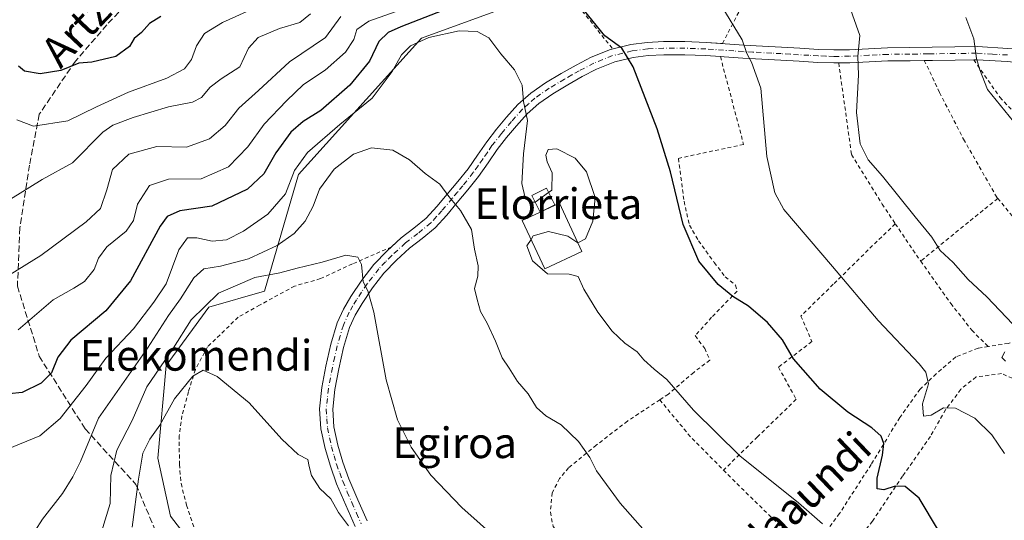
# Model space of a CAD drawing. Units: metres. Extents: x 579782 to 583226, y 4761284 to 4763638.
# Drawn here: x 580303 to 580560, y 4763305 to 4763436 of the extents above; entities that cross this region are included whole.
import ezdxf
from ezdxf.enums import TextEntityAlignment as Align

# ---------------------------------------------------------------- set-up
doc = ezdxf.new("R2010")
doc.units = ezdxf.units.M
doc.header["$MEASUREMENT"] = 0
for name, pattern in [('DGN Style 2', [1.6480167562047852, 0.988810053722871, -0.6592067024819142]), ('DGN Style 3', [2.307223458686699, 1.648016756204785, -0.6592067024819142]), ('DGN Style 4', [2.6384748266838614, 1.318413404963828, -0.6592067024819142, 0.001648016756204785, -0.6592067024819142])]:
    doc.linetypes.add(name, pattern=pattern)
for name, color, linetype, lineweight in [('Alambrada', 7, 'DGN Style 2', 0), ('Curva de nivel maestra', 30, 'Continuous', 30), ('Curva de nivel normal', 30, 'Continuous', 0), ('Edificación Cxs', 1, 'Continuous', 13), ('Pastizal CxS', 92, 'Continuous', 0), ('Pista pavimentada Cxs', 135, 'Continuous', 0), ('Pista pavimentada eje', 135, 'DGN Style 4', 0), ('Prado CxS', 92, 'Continuous', 0), ('Senda', 7, 'DGN Style 3', 0), ('Texto cartográfico', 7, 'Continuous', 0), ('Valla', 7, 'DGN Style 2', 0)]:
    doc.layers.add(name, color=color, linetype=linetype, lineweight=lineweight)
doc.styles.add('Style-Arial', font='txt')

msp = doc.modelspace()

# ---------------------------------------------------------------- linework, layer by layer
at = {"layer": 'Alambrada', "color": 7, "linetype": 'DGN Style 2', "lineweight": 0, "extrusion": (0.2746255542067586, 0.1068861893636123, 0.9555920403079741), "elevation": 668959.4265867163, "flags": 128}
msp.add_lwpolyline([(4228571.477875268, -2167798.968604996), (4228556.008187775, -2167763.527631781), (4228525.904424089, -2167773.377210385)], dxfattribs=at)
at = {"layer": 'Alambrada', "color": 7, "linetype": 'DGN Style 2', "lineweight": 0, "extrusion": (0.1186231656979187, 0.09663189292239897, 0.9882260985371912), "elevation": 529570.1843436352, "flags": 128}
msp.add_lwpolyline([(3326443.789350661, -3417784.545476723), (3326443.789350661, -3417758.285445939)], dxfattribs=at)
at = {"layer": 'Alambrada', "color": 7, "linetype": 'DGN Style 2', "lineweight": 0, "extrusion": (-0.4902411730291125, -0.3078246632802379, 0.8154186464285985), "elevation": -1750548.110043894, "flags": 128}
msp.add_lwpolyline([(-3725357.957249098, 2466600.747862989), (-3725348.681637764, 2466601.106318937), (-3725346.165980828, 2466601.268876551)], dxfattribs=at)
at = {"layer": 'Alambrada', "color": 7, "linetype": 'DGN Style 2', "lineweight": 0, "extrusion": (0.1302039680690213, 0.1338260284172841, 0.9824141289787814), "elevation": 713460.9478293504, "flags": 128}
msp.add_lwpolyline([(2905622.961150742, -3751619.500318889), (2905610.533537325, -3751618.117462425), (2905598.203531249, -3751617.887700449)], dxfattribs=at)
at = {"layer": 'Alambrada', "color": 7, "linetype": 'DGN Style 2', "lineweight": 0, "extrusion": (0.5250203506429121, 0.5379044356311192, 0.6595547358174005), "elevation": 2867261.500355835, "flags": 128}
msp.add_lwpolyline([(2911692.249618817, -2515357.619075758), (2911686.989473624, -2515357.479517336), (2911661.658826832, -2515357.50718955)], dxfattribs=at)
at = {"layer": 'Alambrada', "color": 7, "linetype": 'DGN Style 2', "lineweight": 0}
for points in [[(580486.4901000002, 4763429.5701, 420.6199000000051), (580499.1001000004, 4763453.890100001, 416.2623000000021), (580508.4200999998, 4763470.350099999, 413.6276999999973), (580521.5800999999, 4763488.0801, 415.3396000000066), (580525.6001000004, 4763496.860099999, 417.1803000000073), (580483.9200999998, 4763502.1501, 408.722299999994), (580479.5301000001, 4763486.0601, 412.9934000000067), (580464.0500999996, 4763479.520099999, 417.5329000000056)], [(580485.9600999998, 4763426.1601, 421.0531999999948), (580492.0201000003, 4763403.220100001, 420.9415000000009), (580474.9801000003, 4763399.5701, 424.3313000000053), (580476.4600999998, 4763388.340100001, 424.4676999999938), (580477.8701, 4763382.100099999, 424.4679000000033), (580480.2600999996, 4763378.030099999, 424.226800000004), (580484.3701, 4763372.3301, 424.0953000000009), (580487.2100999998, 4763368.590100001, 424.2434000000067), (580489.9401000004, 4763366.390100001, 424.2988999999943), (580490.3101000004, 4763364.860099999, 424.5485999999946), (580483.6601, 4763358.020099999, 426.5764000000054), (580479.3800999997, 4763353.2301, 427.843200000003), (580481.8501000004, 4763349.880100001, 428.0062999999937), (580483.2401000002, 4763346.840100001, 428.2108000000007), (580478.9801000003, 4763343.630100001, 428.9948000000004), (580472.3701, 4763337.940099999, 430.1875), (580470.1401000004, 4763336.4801, 430.6015999999945)], [(580516.8701, 4763424.5101, 415.8690000000061), (580520.2301000003, 4763400.550100001, 415.8978000000061), (580528.2301000003, 4763387.590100001, 415.7170000000042), (580531.6700999998, 4763382.4801, 415.7679000000062)], [(580539.2500999998, 4763425.140100001, 411.9113999999972), (580543.2301000003, 4763416.790100001, 411.3834000000061), (580549.5100999996, 4763404.550100001, 411.463699999993), (580558.2301000003, 4763389.340100001, 412.050900000002), (580558.4200999998, 4763389.110099999, 412.0516999999964)], [(580552.1601, 4763425.3101, 409.8997999999993), (580559.0100999996, 4763415.520099999, 409.4070000000065), (580569.4801000003, 4763404.300100001, 409.3652000000002), (580581.9600999998, 4763392.780099999, 409.1999999999971)], [(580558.4200999998, 4763389.110099999, 412.0516999999964), (580567.9200999998, 4763377.5001, 412.1171000000031), (580577.3501000004, 4763386.6801, 410.3298999999971), (580581.9600999998, 4763392.780099999, 409.1999999999971)], [(580531.6700999998, 4763382.4801, 415.7679000000062), (580524.5800999999, 4763375.640100001, 417.9858999999997), (580515.4600999998, 4763366.6501, 420.735799999995), (580507.0100999996, 4763358.360099999, 423.5013999999938), (580509.8901000004, 4763351.670100001, 423.6178000000073), (580501.1401000004, 4763345.0001, 425.7921000000061), (580505.7600999996, 4763336.590100001, 426.0988000000071), (580495.6501000002, 4763326.770099999, 428.5258000000031), (580486.7801000001, 4763318.0801, 430.902700000006)], [(580538.3000999996, 4763372.720100001, 416.0694999999978), (580546.1601, 4763361.670100001, 416.507500000007), (580551.6501000002, 4763354.630100001, 416.5592999999935), (580555.9801000003, 4763350.380100001, 418.0492999999988)], [(580583.8501000004, 4763366.020099999, 411.5675000000047), (580577.0100999996, 4763357.600099999, 415.8898999999947), (580571.2500999998, 4763353.9901, 414.192200000005), (580561.1901000004, 4763351.210100001, 417.8119000000006), (580555.9801000003, 4763350.380100001, 418.0492999999988)], [(580555.9801000003, 4763350.380100001, 418.0492999999988), (580553.3000999996, 4763349.960100001, 417.0084000000061), (580547.4501, 4763347.6601, 417.7562000000034), (580542.3501000004, 4763343.2601, 419.3025999999954), (580538.1700999998, 4763339.2601, 420.5348999999987), (580532.8501000004, 4763331.840100001, 422.9551000000066), (580525.3501000004, 4763319.550100001, 430.5328000000009), (580517.1001000004, 4763306.770099999, 429.5638000000035), (580511.7301000003, 4763299.600099999, 430.2599999999948), (580508.6201, 4763296.6601, 430.9867999999988)], [(580552.1601, 4763249.800100001, 425.4572999999946), (580557.3201000001, 4763253.5101, 424.1867000000057), (580561.6501000002, 4763258.110099999, 422.9946999999956), (580565.9600999998, 4763265.300100001, 421.6114999999991), (580569.3400999998, 4763270.1501, 420.6796999999933), (580575.4600999998, 4763275.210100001, 419.280899999998), (580579.0601000004, 4763278.6801, 418.4867999999988), (580581.2301000003, 4763283.640100001, 417.8588000000018), (580581.3000999996, 4763290.3301, 417.4413000000059), (580580.4600999998, 4763300.1801, 416.8285000000033), (580577.9200999998, 4763313.2501, 417.2920000000013), (580573.9801000003, 4763326.690099999, 417.2983999999997), (580570.4200999998, 4763334.7501, 416.164499999999), (580565.3000999996, 4763340.800100001, 416.6526000000013), (580559.4200999998, 4763343.3101, 418.0944000000018), (580552.7701000003, 4763342.4301, 417.4421000000002), (580548.7801000001, 4763339.210100001, 418.6631999999955), (580544.8201000001, 4763333.880100001, 420.1211000000039), (580540.8501000004, 4763326.890100001, 421.8562999999995), (580533.5701000001, 4763316.520099999, 424.7497000000003), (580525.7100999998, 4763304.7601, 427.7041000000027), (580523.6901000004, 4763302.170100001, 428.0025000000023)], [(580470.1401000004, 4763336.4801, 430.6015999999945), (580461.6801000005, 4763330.9101, 432.312699999995), (580453.5301000001, 4763324.600099999, 434.2375000000029), (580446.3000999996, 4763318.690099999, 435.7687000000006), (580443.9401000004, 4763315.880100001, 436.3022000000056), (580441.9901000002, 4763312.1501, 436.946100000001), (580441.5301000001, 4763307.090100001, 437.5207999999984), (580442.2600999996, 4763303.3301, 437.9753999999957), (580444.5701000001, 4763300.5601, 438.1095999999961), (580446.6201, 4763299.3101, 438.1248999999953)]]:
    msp.add_polyline3d(points, dxfattribs=at)
at = {"layer": 'Curva de nivel maestra', "color": 30, "linetype": 'Continuous', "lineweight": 30, "flags": 128}
for points, elevation in [([(580419.7400000002, 4763440.620100001), (580402.4100000003, 4763433.940099999), (580399.1600000003, 4763432.440099999), (580396.7400000002, 4763430.090100001), (580394.25, 4763424.940099999), (580389.0999999996, 4763418.6601), (580381.5800000001, 4763412.040100001), (580376.9400000004, 4763409.190099999), (580373.6799999997, 4763406.380100001), (580369.7800000003, 4763401.0001), (580366.6299999999, 4763395.5001), (580362.3799999999, 4763391.5101), (580353.0599999996, 4763387.090100001), (580344.6900000004, 4763385.8201), (580341.3700000001, 4763384.370100001), (580339.5199999996, 4763381.8201), (580331.7999999998, 4763367.600099999), (580325.3899999997, 4763359.710100001), (580316.25, 4763352.0801), (580312.79, 4763347.610099999), (580311.1600000003, 4763343.4901), (580308.4400000004, 4763340.8201), (580303.4800000004, 4763338.390100001), (580300.0700000003, 4763338.040100001)], 425), ([(580542.9800000004, 4763302.3201), (580537.8600000005, 4763310.720100001), (580534.2199999997, 4763313.8201), (580531.6399999997, 4763313.9001), (580528.6699999999, 4763312.9301), (580526.9000000004, 4763313.190099999), (580526.8899999997, 4763315.9801), (580528.3600000005, 4763322.020099999), (580528.6900000004, 4763325.0601), (580527.9600000001, 4763326.960100001), (580525.5199999996, 4763329.130100001), (580519.2599999999, 4763333.210100001), (580512.04, 4763339.220100001), (580505.04, 4763347.140100001), (580502.2000000002, 4763352.140100001), (580498.2699999996, 4763356.700099999), (580493.2999999998, 4763360.9001), (580489.1699999999, 4763363.4301), (580485.3499999996, 4763366.610099999), (580480.3600000005, 4763372.7301), (580476.2199999997, 4763382.3201), (580472.9299999997, 4763396.020099999), (580469.4600000001, 4763407.280099999), (580463.1799999997, 4763423.5001), (580460.1699999999, 4763428.360099999), (580455.7800000003, 4763431.5701), (580449.2800000003, 4763439.540100001)], 425), ([(580339.7400000002, 4763436.6501), (580336.7400000002, 4763434.780099999), (580334.6900000004, 4763432.450099999), (580332.7699999996, 4763430.860099999), (580331.5700000003, 4763428.8201), (580327.9600000001, 4763426.1601), (580321.7400000002, 4763424.720100001), (580318.3099999996, 4763424.460100001), (580313.5800000001, 4763422.5101), (580308.1699999999, 4763421.640100001), (580304.1200000001, 4763422.380100001), (580302.5599999996, 4763423.6601)], 400.0000000000001)]:
    msp.add_lwpolyline(points, dxfattribs=dict(at, elevation=elevation))
at = {"layer": 'Curva de nivel normal', "color": 30, "linetype": 'Continuous', "lineweight": 0, "flags": 128}
for points, elevation in [([(580302.4500000002, 4763354.720000001), (580311.5999999996, 4763362.609999999), (580316.9600000001, 4763365.609999999), (580319.7999999998, 4763367.380000001), (580322.3200000003, 4763370.539999999), (580323.4400000004, 4763373.480000001), (580325.6600000003, 4763376.439999999), (580330.7000000002, 4763380.5), (580332.5899999999, 4763383.359999999), (580333.6399999997, 4763387.609999999), (580336.7999999998, 4763392.460000001), (580341.7400000002, 4763394.109999999), (580350.25, 4763394.25), (580357.4500000002, 4763397.350000001), (580362.4800000004, 4763402.609999999), (580366.7199999997, 4763408.49), (580372.6100000005, 4763414.560000001), (580376.9900000002, 4763418.859999999), (580382.7000000002, 4763422.58), (580388.0199999996, 4763427.33), (580390.2100000001, 4763430.66), (580390.9100000003, 4763433.210000001), (580394.0999999996, 4763435.4), (580404.1500000004, 4763439)], 420), ([(580486.3399999999, 4763439.26), (580491.6200000001, 4763430.550000001), (580492.9000000004, 4763427), (580494.0599999996, 4763424.689999999), (580496.4900000002, 4763417.930000001), (580498.0899999999, 4763400.08), (580500.1799999997, 4763390.529999999), (580502.5599999996, 4763386.180000001), (580515.2199999997, 4763371.33), (580527.1600000003, 4763357.199999999), (580537.9100000003, 4763345.84), (580539.6399999997, 4763343.66), (580540.2999999998, 4763340.640000001), (580538.7999999998, 4763335.439999999), (580539, 4763332.17), (580541.04, 4763332.460000001), (580544.29, 4763334.369999999), (580547.3799999999, 4763334.32), (580552.4600000001, 4763331.640000001), (580556.9000000004, 4763327.310000001), (580560.1699999999, 4763322.439999999)], 420), ([(580519.4900000002, 4763439.75), (580522.4199999999, 4763431.680000001), (580521.8600000005, 4763426.17), (580522.0499999998, 4763421.439999999), (580521.5, 4763411.59), (580522.4800000004, 4763403.350000001), (580524.5999999996, 4763399.199999999), (580528.3600000005, 4763394.949999999), (580536.8300000001, 4763384.300000001), (580541.1699999999, 4763378.960000001), (580543.3899999997, 4763375.5), (580546.79, 4763372.350000001), (580550.7400000002, 4763367.930000001), (580555.5700000003, 4763363.41), (580562.4199999999, 4763356.24)], 415), ([(580300.3700000001, 4763369.230000001), (580308.4100000003, 4763374.220000001), (580320.2400000002, 4763383), (580323.9400000004, 4763386.480000001), (580325.5899999999, 4763391.32), (580327.0599999996, 4763396.66), (580331.3600000005, 4763400.689999999), (580338.7300000004, 4763402.65), (580346.4100000003, 4763402.5), (580352.4100000003, 4763404.680000001), (580356.5800000001, 4763408.180000001), (580360.0800000001, 4763412.710000001), (580365.2400000002, 4763417.32), (580373.3200000003, 4763424.76), (580382.7400000002, 4763431.119999999), (580386.7400000002, 4763436.640000001)], 415), ([(580378.8399999999, 4763437.34), (580376.0999999996, 4763435.039999999), (580370.7000000002, 4763433.52), (580365.2100000001, 4763431.140000001), (580362.6799999997, 4763428.33), (580360.3600000005, 4763423.52), (580355.4800000004, 4763420.359999999), (580352.6399999997, 4763418.210000001), (580350.3499999996, 4763415.460000001), (580347.9800000004, 4763414.289999999), (580341.7800000003, 4763413), (580332.54, 4763410.220000001), (580327.1699999999, 4763408.24), (580324.5999999996, 4763406.430000001), (580316.6200000001, 4763398.42), (580308.7100000001, 4763394.01), (580300.4100000003, 4763388.859999999)], 410), ([(580302.1100000005, 4763409.640000001), (580306.4699999997, 4763407.99), (580315.4100000003, 4763409.390000001), (580322.9400000004, 4763413.039999999), (580331.2699999996, 4763416.850000001), (580341.29, 4763420.52), (580345.9199999999, 4763422.970000001), (580347.7100000001, 4763425.369999999), (580349.0599999996, 4763429.02), (580351.1100000005, 4763432.17), (580355.8099999996, 4763435.109999999), (580363.7699999996, 4763438.640000001)], 405), ([(580563.7100000001, 4763407.800000001), (580555.79, 4763417.600000001), (580553.7699999996, 4763422.67), (580552.9199999999, 4763425.640000001), (580552.1799999997, 4763430.77), (580550.0899999999, 4763436.42)], 410), ([(580299.4100000003, 4763323.439999999), (580308.0700000003, 4763327.08), (580313.4400000004, 4763331.57), (580320.1799999997, 4763340.230000001), (580325.3399999999, 4763347.33), (580332.5499999998, 4763355), (580337.9199999999, 4763362), (580341.0899999999, 4763366.75), (580344.4199999999, 4763375.66), (580346.7400000002, 4763378.76), (580349.1799999997, 4763378.82), (580353.1699999999, 4763377.949999999), (580356.8499999996, 4763378.300000001), (580361.2999999998, 4763380.5), (580367.6699999999, 4763385), (580372.29, 4763390.32), (580374.6900000004, 4763396.359999999), (580378.0599999996, 4763401.119999999), (580386.5499999998, 4763408.439999999), (580394.9900000002, 4763415.289999999), (580400.1900000004, 4763422.25), (580402.6299999999, 4763426.65), (580405, 4763429.02), (580409.7300000004, 4763431.130000001), (580417.7199999997, 4763432.859999999), (580422.4400000004, 4763432.75), (580425.4500000002, 4763431.039999999), (580428.5999999996, 4763426.859999999), (580432.1100000005, 4763422.699999999), (580434.1399999997, 4763418.730000001), (580434.5, 4763414.42), (580435.5700000003, 4763409.49), (580434.4800000004, 4763400.74), (580434.0700000003, 4763393.02), (580434.9600000001, 4763389.289999999), (580436.3899999997, 4763388.109999999), (580437.5621999997, 4763388.129699999)], 430), ([(580304.8300000001, 4763299.039999999), (580308.8499999996, 4763305.26), (580314.0099999999, 4763311.970000001), (580316.7400000002, 4763316.310000001), (580318.7400000002, 4763320.32), (580323.4100000003, 4763331.66), (580336.2400000002, 4763350), (580341.7199999997, 4763358.5), (580344.9000000004, 4763362.82), (580348.3799999999, 4763368.369999999), (580350.9699999997, 4763370.730000001), (580355.3499999996, 4763371.41), (580362.6299999999, 4763373.350000001), (580370.1200000001, 4763376.810000001), (580374.5499999998, 4763379.92), (580377.4100000003, 4763383.15), (580379.5099999999, 4763387.050000001), (580381.2300000004, 4763391.539999999), (580384.9900000002, 4763396.76), (580390.04, 4763400.630000001), (580394.79, 4763402.310000001), (580400.3600000005, 4763401.730000001), (580404.7400000002, 4763399.180000001), (580408.8099999996, 4763395.640000001), (580412.6699999999, 4763392.82), (580415.0099999999, 4763389.57), (580418.0300000003, 4763385.92), (580420.9299999997, 4763380.99), (580421.7300000004, 4763375.810000001), (580422.7000000002, 4763371.449999999), (580422.54, 4763368.74), (580421.6699999999, 4763365.59), (580422.4100000003, 4763362.67), (580423.3099999996, 4763359.550000001), (580425, 4763356.5), (580427.2000000002, 4763351.75), (580428.9199999999, 4763347.449999999), (580430.7999999998, 4763344.710000001), (580432.9600000001, 4763341.220000001), (580435.7400000002, 4763338), (580437.8899999997, 4763334.480000001), (580440.3200000003, 4763332.25), (580444.3300000001, 4763329.92), (580448.8799999999, 4763325.550000001), (580451.7999999998, 4763321.390000001), (580453.54, 4763317.880000001), (580459.79, 4763309.470000001), (580470.8799999999, 4763296.810000001)], 435), ([(580441.0623000005, 4763390.6428), (580441.8899999997, 4763391.24), (580441.9600000001, 4763395.82), (580440.6900000004, 4763398.619999999), (580440.3399999999, 4763400.439999999), (580440.9400000004, 4763401.92), (580443.25, 4763402.100000001), (580448.04, 4763399.58), (580450.9500000002, 4763396.07), (580453.2599999999, 4763389.33), (580452.6600000003, 4763383.140000001), (580450.7400000002, 4763378.550000001), (580448.7257000003, 4763377.4987)], 430), ([(580437.5621999997, 4763388.129699999), (580437.5800000001, 4763388.130000001), (580441.0623000005, 4763390.6428)], 430), ([(580448.7257000003, 4763377.4987), (580448.6900000004, 4763377.480000001), (580446.0599999996, 4763379.220000001), (580441.0700000003, 4763380.470000001), (580437.0700000003, 4763379.300000001), (580436.4852999998, 4763378.403899999)], 430), ([(580436.4852999998, 4763378.403899999), (580435.3799999999, 4763376.710000001), (580436.8799999999, 4763372.810000001), (580440.8200000003, 4763369.41), (580446.4000000004, 4763369.33), (580448.7800000003, 4763368.699999999), (580450.2800000003, 4763365.34), (580453.9100000003, 4763359.34), (580457.7000000002, 4763354.42), (580461, 4763351.26), (580464.25, 4763349.039999999), (580465.9500000002, 4763346.880000001), (580468.6299999999, 4763344.49), (580471.9900000002, 4763341.77), (580478.9400000004, 4763333.779999999), (580491.0599999996, 4763321.789999999), (580506.3600000005, 4763309.52), (580512.6799999997, 4763304.08)], 430), ([(580324.2199999997, 4763302), (580326.5, 4763309.33), (580326.7000000002, 4763316.67), (580328.2100000001, 4763323.33), (580332.2199999997, 4763331.039999999), (580336.0999999996, 4763339.82), (580343, 4763350.039999999), (580347.7000000002, 4763357.33), (580354.7800000003, 4763364.33), (580364.2999999998, 4763368.41), (580370.79, 4763369.619999999), (580375.3700000001, 4763370.850000001), (580381.9199999999, 4763372.480000001), (580388.0499999998, 4763374.310000001), (580391.1699999999, 4763373.76), (580392.1900000004, 4763371.789999999), (580392.5999999996, 4763367.310000001), (580393.8600000005, 4763364.949999999), (580395.3799999999, 4763359.41), (580398.6399999997, 4763341.689999999), (580401.6200000001, 4763331.210000001), (580405.1200000001, 4763324.100000001), (580410.2800000003, 4763316.75), (580418.3799999999, 4763308.310000001), (580433.5800000001, 4763294.84)], 440), ([(580560.3099999996, 4763349), (580559.4800000004, 4763347.529999999), (580560.4299999997, 4763346.529999999)], 415), ([(580388.7800000003, 4763303.52), (580386.1600000003, 4763307.029999999), (580384.2000000002, 4763310.550000001), (580381.3200000003, 4763313.300000001), (580379.0800000001, 4763316.67), (580378.4800000004, 4763319.01), (580378.1799999997, 4763320.84), (580375.6100000005, 4763322.199999999), (580371.3399999999, 4763326.17), (580362.7800000003, 4763335.67), (580354.4500000002, 4763342.529999999), (580350.8300000001, 4763344.180000001), (580348.1200000001, 4763342.630000001), (580343.3300000001, 4763336.76), (580339.4600000001, 4763329.869999999), (580336.8499999996, 4763326.16), (580335.0199999996, 4763322.539999999), (580333.9000000004, 4763315.710000001), (580332.2800000003, 4763303.189999999)], 445)]:
    msp.add_lwpolyline(points, dxfattribs=dict(at, elevation=elevation))
at = {"layer": 'Edificación Cxs', "color": 1, "linetype": 'Continuous', "lineweight": 13, "elevation": 432.9094000000041, "flags": 128}
for points in [[(580439.0004000004, 4763385.5602), (580438.8798000002, 4763385.5), (580436.6801000005, 4763389.890100001), (580440.4901000002, 4763391.790100001), (580442.6801000005, 4763387.4001)], [(580438.8798000002, 4763385.5), (580439.0004000004, 4763385.5602), (580443.9200999998, 4763387.840100001), (580449.7801000001, 4763375.2301), (580440.0500999996, 4763370.720100001), (580434.2001, 4763383.3301)]]:
    msp.add_lwpolyline(points, close=True, dxfattribs=at)
at = {"layer": 'Edificación Cxs', "color": 1, "linetype": 'Continuous', "lineweight": 13}
msp.add_polyline3d([(580442.6801000005, 4763387.4001, 432.3932000000059), (580439.0000999998, 4763385.5601, 432.9005999999936), (580443.9200999998, 4763387.840100001, 431.7320000000037), (580449.7801000001, 4763375.2301, 431.3763000000035), (580440.0500999996, 4763370.720100001, 432.7425999999978), (580434.2001, 4763383.3301, 432.547900000005), (580438.8800999997, 4763385.5001, 432.9094000000041), (580436.6801000005, 4763389.890100001, 430.7853000000032), (580440.4901000002, 4763391.790100001, 430.0892000000022), (580442.6801000005, 4763387.4001, 432.3932000000059)], dxfattribs=at)
at = {"layer": 'Pastizal CxS', "color": 92, "linetype": 'Continuous', "lineweight": 0}
for points in [[(580545.7931000004, 4763549.4845, 389.3892000000051), (580537.3081, 4763534.076300001, 394.4728000000032), (580538.0350000003, 4763507.0351, 406.5142999999953), (580522.5755000003, 4763496.7293, 411.0734999999986), (580458.3589000005, 4763486.384299999, 411.8004999999976), (580443.4693, 4763463.7163, 416.8877000000066), (580433.4851000002, 4763440.276699999, 426.6992000000028), (580407.8261000002, 4763431.0207, 426.2514999999985), (580375.7156999996, 4763395.3915, 429.0273000000016), (580366.8113000002, 4763364.8737, 440.2422999999981), (580352.3152999999, 4763360.6843, 439.0590999999986), (580341.1183000002, 4763345.446900001, 438.3965000000026), (580338.9678999997, 4763321.230900001, 445.3913999999932), (580342.2187000001, 4763306.076300001, 448.0212999999931), (580350.0713000001, 4763295.860900001, 448.5648999999976), (580334.4894000003, 4763279.4531, 448.5510000000068), (580337.4326999999, 4763250.0965, 452.3130999999995), (580340.5500999996, 4763211.1139, 458.7786000000052), (580322.3221000005, 4763202.760700001, 462.6739999999991), (580302.1642000005, 4763194.250299999, 465.5696000000025)], [(580433.4851000002, 4763440.276699999, 426.6992000000028), (580407.8261000002, 4763431.0207, 426.2514999999985), (580375.7156999996, 4763395.3915, 429.0273000000016), (580366.8113000002, 4763364.8737, 440.2422999999981), (580352.3152999999, 4763360.6843, 439.0590999999986), (580341.1183000002, 4763345.446900001, 438.3965000000026), (580338.9678999997, 4763321.230900001, 445.3913999999932), (580342.2187000001, 4763306.076300001, 448.0212999999931), (580350.0713000001, 4763295.860900001, 448.5648999999976), (580334.4894000003, 4763279.4531, 448.5510000000068), (580337.4326999999, 4763250.0965, 452.3130999999995), (580340.5500999996, 4763211.1139, 458.7786000000052), (580322.3221000005, 4763202.760700001, 462.6739999999991), (580302.1642000005, 4763194.250299999, 465.5696000000025)]]:
    msp.add_polyline3d(points, dxfattribs=at)
at = {"layer": 'Pista pavimentada Cxs', "color": 135, "linetype": 'Continuous', "lineweight": 0}
for points in [[(580390.5401, 4763303.370100001, 444.6828999999998), (580388.0500999996, 4763308.9301, 444.5179000000062), (580385.6601, 4763314.540100001, 444.4407999999967), (580384.0301000001, 4763319.0801, 444.2553999999946), (580382.6700999998, 4763323.770099999, 444.0384999999952), (580381.5601000004, 4763328.920100001, 443.7756999999983), (580381.2301000003, 4763334.0801, 443.465400000001), (580381.8101000004, 4763339.670100001, 443.0513999999966), (580382.8800999997, 4763345.260299999, 442.5761000000057), (580384.1601, 4763350.9999, 442.1059999999998), (580385.8403000003, 4763356.600099999, 441.5436999999947), (580387.4301000005, 4763360.129899999, 441.0813999999955), (580389.3901000004, 4763363.470100001, 440.5953000000009), (580392.2301000003, 4763367.7501, 439.8690999999963), (580395.4101, 4763371.800100001, 439.1947999999975), (580398.8800999997, 4763375.420100001, 439.6347999999998), (580402.5500999996, 4763378.780099999, 445.133799999996), (580405.8701, 4763381.300100001, 448.6067999999942), (580409.0701000001, 4763383.9301, 446.4492999999929), (580411.8702999996, 4763387.0101, 440.9948000000004), (580414.5800999999, 4763390.200099999, 436.1989999999933), (580417.3300999999, 4763393.5101, 434.0179000000062), (580420.0201000003, 4763396.860099999, 433.2911000000022), (580422.4801000003, 4763400.369899999, 432.5785999999935), (580424.8800999997, 4763403.9001, 431.9150999999983), (580427.4101, 4763407.1601, 431.2798000000039), (580430.0500999996, 4763410.3201, 430.6778999999952), (580433.0401, 4763413.630100001, 430.0325000000012), (580436.3901000004, 4763416.640100001, 429.3833000000013), (580440.2901, 4763419.3301, 428.6668000000063), (580444.3701, 4763421.770099999, 427.9557999999961), (580448.2301000003, 4763423.960100001, 427.2428999999975), (580452.1901000004, 4763425.9901, 426.5139999999956), (580457.2701000003, 4763428.050100001, 425.1959000000061), (580462.5601000004, 4763429.350099999, 424.2174999999989), (580466.8101000004, 4763429.890100001, 423.5059000000037), (580471.0903000003, 4763430.0703, 422.8304999999964), (580476.6901000004, 4763430.0703, 422.090200000006), (580482.2701000003, 4763429.880100001, 421.3125), (580487.1700999998, 4763429.520099999, 420.5084000000061), (580492.0701000001, 4763429.1801, 419.7972000000009), (580497.0000999998, 4763428.9101, 419.0899999999965), (580501.9200999998, 4763428.6501, 418.357600000003), (580506.7600999996, 4763428.350099999, 417.5501999999979), (580511.6001000004, 4763428.0601, 416.7217999999993), (580515.6401000004, 4763427.9301, 415.9958999999944), (580519.6801000005, 4763427.960100001, 415.2403000000049), (580524.6403000001, 4763428.220100001, 414.3125), (580529.6001000004, 4763428.460100001, 413.4242999999988), (580541.3300999999, 4763428.600299999, 411.4872999999934), (580547.2301000003, 4763428.690099999, 410.5663000000059), (580553.1503, 4763428.7601, 409.6833000000042), (580561.1101000002, 4763428.300100001, 408.6183000000019)], [(580400.0005000001, 4763376.445900001, 440.7902999999933), (580402.5500999996, 4763378.780099999, 445.133799999996), (580405.8701, 4763381.300100001, 448.6067999999942), (580409.0701000001, 4763383.9301, 446.4492999999929), (580411.8702999996, 4763387.0101, 440.9948000000004), (580414.5800999999, 4763390.200099999, 436.1989999999933), (580417.3300999999, 4763393.5101, 434.0179000000062), (580420.0201000003, 4763396.860099999, 433.2911000000022), (580422.4801000003, 4763400.369899999, 432.5785999999935), (580424.8800999997, 4763403.9001, 431.9150999999983), (580427.4101, 4763407.1601, 431.2798000000039), (580430.0500999996, 4763410.3201, 430.6778999999952), (580433.0401, 4763413.630100001, 430.0325000000012), (580436.3901000004, 4763416.640100001, 429.3833000000013), (580440.2901, 4763419.3301, 428.6668000000063), (580444.3701, 4763421.770099999, 427.9557999999961), (580448.2301000003, 4763423.960100001, 427.2428999999975), (580452.1901000004, 4763425.9901, 426.5139999999956), (580457.2701000003, 4763428.050100001, 425.1959000000061), (580462.5601000004, 4763429.350099999, 424.2174999999989), (580466.8101000004, 4763429.890100001, 423.5059000000037), (580471.0903000003, 4763430.0703, 422.8304999999964), (580476.6901000004, 4763430.0703, 422.090200000006), (580482.2701000003, 4763429.880100001, 421.3125), (580486.4901000002, 4763429.5701, 420.6199000000051)], [(580486.4901000002, 4763429.5701, 420.6199000000051), (580487.1700999998, 4763429.520099999, 420.5084000000061), (580492.0701000001, 4763429.1801, 419.7972000000009), (580497.0000999998, 4763428.9101, 419.0899999999965), (580501.9200999998, 4763428.6501, 418.357600000003), (580506.7600999996, 4763428.350099999, 417.5501999999979), (580511.6001000004, 4763428.0601, 416.7217999999993), (580515.6401000004, 4763427.9301, 415.9958999999944), (580519.6801000005, 4763427.960100001, 415.2403000000049), (580524.6403000001, 4763428.220100001, 414.3125), (580529.6001000004, 4763428.460100001, 413.4242999999988), (580541.3300999999, 4763428.600299999, 411.4872999999934), (580547.2301000003, 4763428.690099999, 410.5663000000059), (580553.1503, 4763428.7601, 409.6833000000042), (580561.1101000002, 4763428.300100001, 408.6183000000019), (580604.6853, 4763424.766100001, 405.4311000000016)], [(580560.8601000002, 4763424.880100001, 408.758600000001), (580553.0701000001, 4763425.3301, 409.7700000000041), (580552.1601, 4763425.3201, 409.8996999999945), (580547.2801000001, 4763425.2601, 410.6353999999992), (580541.3800999997, 4763425.170100001, 411.5763000000007), (580539.2500999998, 4763425.140100001, 411.9113999999972), (580535.5100999996, 4763425.100099999, 412.5020999999979), (580529.7001, 4763425.030099999, 413.4499999999971), (580524.8101000004, 4763424.790100001, 414.288400000005), (580519.7901, 4763424.530099999, 415.2502999999998), (580515.6001000004, 4763424.5001, 416.1584000000003), (580511.4401000004, 4763424.630100001, 417.0478000000003), (580506.5500999996, 4763424.9301, 417.8889000000054), (580501.7200999996, 4763425.220100001, 418.6174000000028), (580496.8101000004, 4763425.4901, 419.3938000000053), (580491.8501000004, 4763425.7501, 420.1391000000004), (580486.9200999998, 4763426.100099999, 420.905700000003), (580485.9700999996, 4763426.170100001, 421.0504999999976), (580482.0900999998, 4763426.450099999, 421.6392000000051), (580476.6300999997, 4763426.640100001, 422.4386999999988), (580471.1601, 4763426.640100001, 423.270399999994), (580467.1001000004, 4763426.470100001, 423.9428999999946), (580463.1901000004, 4763425.970100001, 424.616399999999), (580458.3300999999, 4763424.770099999, 425.4382000000041), (580453.6201, 4763422.870100001, 426.4076999999961), (580449.8601000002, 4763420.940099999, 427.1413999999932), (580446.1001000004, 4763418.800100001, 427.8420000000042), (580442.1501000002, 4763416.440099999, 428.5834999999934), (580438.5201000003, 4763413.940099999, 429.2682000000059), (580435.4700999996, 4763411.190099999, 429.837400000004), (580432.6401000004, 4763408.0601, 430.5190000000002), (580430.0900999998, 4763405.0101, 431.135500000004), (580427.6601, 4763401.880100001, 431.8787000000011), (580425.3000999996, 4763398.420100001, 432.5890000000073), (580422.7701000003, 4763394.800100001, 433.5241999999998), (580419.9901000002, 4763391.340100001, 434.304099999994), (580417.2100999998, 4763388.0001, 435.3267000000051), (580414.4501, 4763384.7501, 438.2777999999962), (580411.4501, 4763381.440099999, 441.7871000000014), (580408.0000999998, 4763378.610099999, 445.5170000000071), (580404.7500999998, 4763376.140100001, 442.645399999994), (580401.2801000001, 4763372.960100001, 438.6790000000037), (580398.0000999998, 4763369.550100001, 438.9334999999992), (580395.0100999996, 4763365.7401, 439.5825000000041), (580392.3101000004, 4763361.6501, 440.2152999999962), (580390.4801000003, 4763358.550100001, 440.689400000003), (580389.0601000004, 4763355.4001, 441.0835999999982), (580387.4901000002, 4763350.140100001, 441.6683000000049), (580386.2401000002, 4763344.5701, 442.1214000000036), (580385.2100999998, 4763339.170100001, 442.5752999999968), (580384.6801000005, 4763334.0101, 442.9918999999937), (580384.9700999996, 4763329.4001, 443.3364000000002), (580386.0000999998, 4763324.610099999, 443.6309000000037), (580387.2901, 4763320.140100001, 443.8540999999968), (580388.8601000002, 4763315.800100001, 443.752999999997), (580391.1901000004, 4763310.300100001, 443.8977000000014), (580393.6601, 4763304.8101, 444.0969999999944)], [(580516.8701999999, 4763424.509400001, 415.8690000000061), (580515.6001000004, 4763424.5001, 416.1584000000003), (580511.4401000004, 4763424.630100001, 417.0478000000003), (580506.5500999996, 4763424.9301, 417.8889000000054), (580501.7200999996, 4763425.220100001, 418.6174000000028), (580496.8101000004, 4763425.4901, 419.3938000000053), (580491.8501000004, 4763425.7501, 420.1391000000004), (580486.9200999998, 4763426.100099999, 420.905700000003), (580485.9700999996, 4763426.170100001, 421.0504999999976), (580482.0900999998, 4763426.450099999, 421.6392000000051), (580476.6300999997, 4763426.640100001, 422.4386999999988), (580471.1601, 4763426.640100001, 423.270399999994), (580467.1001000004, 4763426.470100001, 423.9428999999946), (580463.1901000004, 4763425.970100001, 424.616399999999), (580458.3300999999, 4763424.770099999, 425.4382000000041), (580453.6201, 4763422.870100001, 426.4076999999961), (580449.8601000002, 4763420.940099999, 427.1413999999932), (580446.1001000004, 4763418.800100001, 427.8420000000042), (580442.1501000002, 4763416.440099999, 428.5834999999934), (580438.5201000003, 4763413.940099999, 429.2682000000059), (580435.4700999996, 4763411.190099999, 429.837400000004), (580432.6401000004, 4763408.0601, 430.5190000000002), (580430.0900999998, 4763405.0101, 431.135500000004), (580427.6601, 4763401.880100001, 431.8787000000011), (580425.3000999996, 4763398.420100001, 432.5890000000073), (580422.7701000003, 4763394.800100001, 433.5241999999998), (580419.9901000002, 4763391.340100001, 434.304099999994), (580417.2100999998, 4763388.0001, 435.3267000000051), (580414.4501, 4763384.7501, 438.2777999999962), (580411.4501, 4763381.440099999, 441.7871000000014), (580408.0000999998, 4763378.610099999, 445.5170000000071), (580404.7500999998, 4763376.140100001, 442.645399999994), (580401.2801000001, 4763372.960100001, 438.6790000000037), (580398.0000999998, 4763369.550100001, 438.9334999999992), (580395.0100999996, 4763365.7401, 439.5825000000041), (580392.3101000004, 4763361.6501, 440.2152999999962), (580390.4801000003, 4763358.550100001, 440.689400000003), (580389.0601000004, 4763355.4001, 441.0835999999982), (580387.4901000002, 4763350.140100001, 441.6683000000049), (580386.2401000002, 4763344.5701, 442.1214000000036), (580385.2100999998, 4763339.170100001, 442.5752999999968), (580384.6801000005, 4763334.0101, 442.9918999999937), (580384.9700999996, 4763329.4001, 443.3364000000002), (580386.0000999998, 4763324.610099999, 443.6309000000037), (580387.2901, 4763320.140100001, 443.8540999999968), (580388.8601000002, 4763315.800100001, 443.752999999997), (580391.1901000004, 4763310.300100001, 443.8977000000014), (580393.6601, 4763304.8101, 444.0969999999944)], [(580539.2500999998, 4763425.140100001, 411.9113999999972), (580535.5100999996, 4763425.100099999, 412.5020999999979), (580529.7001, 4763425.030099999, 413.4499999999971), (580524.8101000004, 4763424.790100001, 414.288400000005), (580519.7901, 4763424.530099999, 415.2502999999998), (580516.8701999999, 4763424.509400001, 415.8690000000061)], [(580580.1656, 4763422.920399999, 407.0651000000071), (580560.8601000002, 4763424.880100001, 408.758600000001), (580553.0701000001, 4763425.3301, 409.7700000000041), (580552.1601, 4763425.3201, 409.8996999999945), (580547.2801000001, 4763425.2601, 410.6353999999992), (580541.3800999997, 4763425.170100001, 411.5763000000007), (580539.2500999998, 4763425.140100001, 411.9113999999972)], [(580390.5401, 4763303.370100001, 444.6828999999998), (580388.0500999996, 4763308.9301, 444.5179000000062), (580385.6601, 4763314.540100001, 444.4407999999967), (580384.0301000001, 4763319.0801, 444.2553999999946), (580382.6700999998, 4763323.770099999, 444.0384999999952), (580381.5601000004, 4763328.920100001, 443.7756999999983), (580381.2301000003, 4763334.0801, 443.465400000001), (580381.8101000004, 4763339.670100001, 443.0513999999966), (580382.8800999997, 4763345.260299999, 442.5761000000057), (580384.1601, 4763350.9999, 442.1059999999998), (580385.8403000003, 4763356.600099999, 441.5436999999947), (580387.4301000005, 4763360.129899999, 441.0813999999955), (580389.3901000004, 4763363.470100001, 440.5953000000009), (580392.2301000003, 4763367.7501, 439.8690999999963), (580395.4101, 4763371.800100001, 439.1947999999975), (580398.8800999997, 4763375.420100001, 439.6347999999998), (580400.0005000001, 4763376.445900001, 440.7902999999933)]]:
    msp.add_polyline3d(points, dxfattribs=at)
at = {"layer": 'Pista pavimentada eje', "color": 135, "linetype": 'DGN Style 4', "lineweight": 0}
msp.add_polyline3d([(580560.9851000002, 4763426.590100001, 408.7176999999938), (580557.0900999998, 4763426.815099999, 409.2093000000023), (580552.8827000001, 4763427.042500001, 409.7890000000043), (580547.2550999997, 4763426.975099999, 410.6079000000027), (580541.3551000003, 4763426.8851, 411.5348999999987), (580540.2901, 4763426.870100001, 411.7017000000051), (580537.3551000003, 4763426.835100001, 412.1621000000014), (580535.4851000002, 4763426.815099999, 412.4663), (580529.6501000002, 4763426.745100001, 413.4388000000035), (580524.7251000004, 4763426.505100001, 414.3007999999973), (580519.7351000002, 4763426.245100001, 415.2439000000013), (580515.6199000003, 4763426.215100001, 416.067200000005), (580513.5401, 4763426.280099999, 416.4809999999998), (580511.5201000003, 4763426.3453, 416.8582000000025), (580509.0752999998, 4763426.494899999, 417.2782000000007), (580504.2401000002, 4763426.785300001, 418.0776000000042), (580501.8201000001, 4763426.934900001, 418.468399999998), (580499.3601000002, 4763427.064900001, 418.8423000000039), (580494.4401000004, 4763427.335100001, 419.5663999999961), (580491.9600999998, 4763427.465100001, 419.9312999999966), (580489.4949000003, 4763427.640100001, 420.3150000000023), (580486.8076999999, 4763427.8277, 420.7309999999998), (580484.1201, 4763428.0251, 421.1539000000049), (580482.1799, 4763428.165100001, 421.4575000000041), (580479.3901000004, 4763428.2601, 421.8683000000019), (580476.6599000003, 4763428.3551, 422.2621999999974), (580471.1249000002, 4763428.3551, 423.074099999998), (580466.9550999999, 4763428.180299999, 423.7728000000062), (580462.8749000002, 4763427.6601, 424.5081000000064), (580460.4451000001, 4763427.0601, 424.9162999999971), (580457.8000999996, 4763426.4101, 425.3439000000071), (580455.2600999996, 4763425.380100001, 425.9401000000071), (580452.9051000001, 4763424.4301, 426.4532999999938), (580449.0450999998, 4763422.450099999, 427.172900000005), (580447.1151000002, 4763421.3551, 427.5466000000015), (580445.2351000002, 4763420.2851, 427.8947999999946), (580441.2203000002, 4763417.8851, 428.6036000000022), (580437.4550999999, 4763415.290100001, 429.3187999999937), (580435.7802999998, 4763413.7851, 429.6419000000024), (580434.2550999997, 4763412.4101, 429.9403000000021), (580431.3450999996, 4763409.189900001, 430.6008000000002), (580428.7500999998, 4763406.085100001, 431.2213999999949), (580426.2701000003, 4763402.890100001, 431.8932000000059), (580425.0701000001, 4763401.1251, 432.2404999999999), (580423.8901000004, 4763399.395099999, 432.5804999999964), (580422.6601, 4763397.640100001, 432.9183000000049), (580421.3951000003, 4763395.8301, 433.3902999999991), (580418.6601, 4763392.425100001, 434.1337000000058), (580417.2701000003, 4763390.755100001, 434.6037999999971), (580415.8951000003, 4763389.100099999, 435.9949000000051), (580413.1601, 4763385.880100001, 439.5197000000044), (580411.7600999996, 4763384.340100001, 441.5926000000036), (580410.2599, 4763382.6851, 444.7443000000058), (580406.9351000004, 4763379.9551, 447.5124000000069), (580403.6501000002, 4763377.460100001, 444.0366000000067), (580400.0800999999, 4763374.189900001, 439.4703000000009), (580398.4401000004, 4763372.4849, 438.6569000000018), (580396.7050999999, 4763370.675100001, 439.0565999999963), (580393.6201, 4763366.745300001, 439.7258000000002), (580392.2002999998, 4763364.6051, 440.054999999993), (580390.8501000004, 4763362.5601, 440.4005000000034), (580389.9351000004, 4763361.0099, 440.6374000000069), (580388.9550999999, 4763359.340100001, 440.8803999999946), (580387.4501, 4763356.0001, 441.3006000000024), (580386.6101000002, 4763353.200099999, 441.6199000000051), (580385.8251, 4763350.5701, 441.8853999999993), (580385.1851000004, 4763347.700099999, 442.1290000000009), (580384.5601000004, 4763344.915100001, 442.3503999999957), (580383.5103000002, 4763339.420100001, 442.8369999999995), (580383.2451, 4763336.840100001, 443.0546999999933), (580382.9550999999, 4763334.045100001, 443.2780999999959), (580383.1201, 4763331.465100001, 443.4231), (580383.2651000004, 4763329.160300001, 443.574099999998), (580384.3350999998, 4763324.190099999, 443.8353000000062), (580385.0151000004, 4763321.8453, 443.9444999999978), (580385.6601, 4763319.610300001, 444.0561000000016), (580386.4751000004, 4763317.340299999, 444.1584000000003), (580387.2600999996, 4763315.170100001, 444.2529000000068), (580388.4550999999, 4763312.3651, 444.2222000000039), (580389.6201, 4763309.6151, 444.2400999999954), (580390.8651000002, 4763306.835100001, 444.4040999999997), (580392.1001000004, 4763304.090100001, 444.5400999999983)], dxfattribs=at)
at = {"layer": 'Prado CxS', "color": 92, "linetype": 'Continuous', "lineweight": 0}
for points in [[(580302.1642000005, 4763194.250299999, 465.5696000000025), (580322.3221000005, 4763202.760700001, 462.6739999999991), (580340.5500999996, 4763211.1139, 458.7786000000052), (580337.4326999999, 4763250.0965, 452.3130999999995), (580334.4894000003, 4763279.4531, 448.5510000000068), (580350.0713000001, 4763295.860900001, 448.5648999999976), (580342.2187000001, 4763306.076300001, 448.0212999999931), (580338.9678999997, 4763321.230900001, 445.3913999999932), (580341.1183000002, 4763345.446900001, 438.3965000000026), (580352.3152999999, 4763360.6843, 439.0590999999986), (580366.8113000002, 4763364.8737, 440.2422999999981), (580375.7156999996, 4763395.3915, 429.0273000000016), (580407.8261000002, 4763431.0207, 426.2514999999985), (580433.4851000002, 4763440.276699999, 426.6992000000028), (580443.4693, 4763463.7163, 416.8877000000066), (580458.3589000005, 4763486.384299999, 411.8004999999976), (580522.5755000003, 4763496.7293, 411.0734999999986), (580538.0350000003, 4763507.0351, 406.5142999999953), (580537.3081, 4763534.076300001, 394.4728000000032), (580545.7931000004, 4763549.4845, 389.3892000000051), (580547.4823000003, 4763552.552100001, 387.3968000000023), (580569.8113000002, 4763565.433300001, 387.3559999999998)], [(580545.7931000004, 4763549.4845, 389.3892000000051), (580537.3081, 4763534.076300001, 394.4728000000032), (580538.0350000003, 4763507.0351, 406.5142999999953), (580522.5755000003, 4763496.7293, 411.0734999999986), (580458.3589000005, 4763486.384299999, 411.8004999999976), (580443.4693, 4763463.7163, 416.8877000000066), (580433.4851000002, 4763440.276699999, 426.6992000000028), (580407.8261000002, 4763431.0207, 426.2514999999985), (580375.7156999996, 4763395.3915, 429.0273000000016), (580366.8113000002, 4763364.8737, 440.2422999999981), (580352.3152999999, 4763360.6843, 439.0590999999986), (580341.1183000002, 4763345.446900001, 438.3965000000026), (580338.9678999997, 4763321.230900001, 445.3913999999932), (580342.2187000001, 4763306.076300001, 448.0212999999931), (580350.0713000001, 4763295.860900001, 448.5648999999976), (580334.4894000003, 4763279.4531, 448.5510000000068), (580337.4326999999, 4763250.0965, 452.3130999999995), (580340.5500999996, 4763211.1139, 458.7786000000052), (580322.3221000005, 4763202.760700001, 462.6739999999991), (580302.1642000005, 4763194.250299999, 465.5696000000025)]]:
    msp.add_polyline3d(points, dxfattribs=at)
at = {"layer": 'Senda', "color": 7, "linetype": 'DGN Style 3', "lineweight": 0}
msp.add_polyline3d([(580338.2802999998, 4763447.7601, 397.6166999999987), (580325.6401000004, 4763434.4801, 408.7305999999954), (580317.4301000005, 4763424.990300001, 411.3058000000019), (580307.9501, 4763411.0801, 412.3867000000027), (580305.4200999998, 4763397.8101, 415.9992999999959), (580302.8901000004, 4763381.370100001, 427.3359999999957), (580302.2600999996, 4763366.190099999, 433.4112000000023), (580307.9501, 4763347.860099999, 432.090200000006), (580319.9501, 4763328.890100001, 439.8277999999991), (580333.2198999999, 4763314.350099999, 452.3709999999992), (580340.1699000001, 4763297.9101, 452.1463999999978), (580337.6501000002, 4763281.780099999, 453.0277999999962), (580329.4301000005, 4763264.0801, 454.2550000000047), (580324.3701, 4763252.700099999, 457.273199999996), (580319.3201000001, 4763243.850099999, 456.122000000003), (580315.5302999998, 4763236.2601, 455.7822000000015), (580314.2600999996, 4763228.670100001, 457.5483999999997), (580323.1101000002, 4763219.190099999, 460.2857999999979), (580330.0601000004, 4763214.130100001, 462.4081000000006), (580331.8140000004, 4763205.9003, 461.5828000000038)], dxfattribs=at)
at = {"layer": 'Valla', "color": 7, "linetype": 'DGN Style 2', "lineweight": 0}
msp.add_polyline3d([(580400.0100999996, 4763376.450099999, 440.7994999999937), (580389.7901, 4763371.960100001, 440.0053000000044), (580381.4301000005, 4763368.140100001, 441.0757000000012), (580374.6901000004, 4763366.170100001, 441.8779000000068), (580365.5601000004, 4763361.210100001, 446.3323999999994), (580359.9200999998, 4763358.050100001, 448.0200000000041), (580351.9600999998, 4763350.290100001, 445.7360000000045), (580348.7500999998, 4763344.380100001, 446.2369000000036), (580346.9401000004, 4763338.540100001, 448.3279000000039), (580345.2200999996, 4763332.3201, 450.5243000000046), (580344.5301000001, 4763327.090100001, 451.3350999999967), (580344.5900999998, 4763319.600099999, 450.5776999999944), (580345.0301000001, 4763314.5701, 449.8540000000066), (580346.4600999998, 4763308.9301, 448.702099999995), (580348.6001000004, 4763302.590100001, 449.5157999999938)], dxfattribs=at)

# ---------------------------------------------------------------- texts
at = {"layer": 'Texto cartográfico', "color": 7, "linetype": 'Continuous', "lineweight": 0, "style": 'Style-Arial'}
for s, rotation, p in [('Artzobietako', 46.52757948959656, (580333.1394377971, 4763449.282865246)), ('Estradaaundi', 43.59807729010742, (580498.6280184904, 4763302.458857292))]:
    msp.add_text(s, height=8, rotation=rotation, dxfattribs=at).set_placement(p, align=Align.MIDDLE_CENTER)
for s, p in [('Elorrieta', (580443.6059292685, 4763387.710150001)), ('Elekomendi', (580348.9372219511, 4763348.08015)), ('Egiroa', (580416.5117902438, 4763325.23015))]:
    msp.add_text(s, height=8, dxfattribs=at).set_placement(p, align=Align.MIDDLE_CENTER)

doc.saveas('drawing.dxf')
